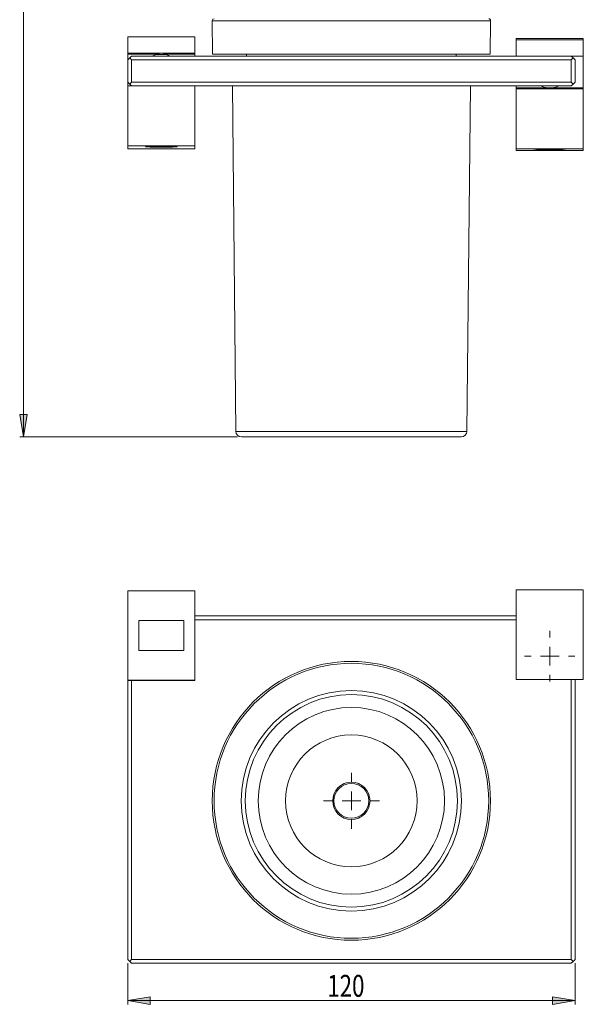
# Model space of a CAD drawing. Units: inches. Extents: x 22 to 180, y 23 to 241.
# Drawn here: x 24 to 86, y 23 to 131 of the extents above; entities that cross this region are included whole.
import ezdxf

# ---------------------------------------------------------------- set-up
doc = ezdxf.new("R2010")
doc.units = ezdxf.units.IN
doc.header["$MEASUREMENT"] = 0

# ---------------------------------------------------------------- blocks, each defined once
blk = doc.blocks.new('block 2')
at = {"color": 7, "lineweight": 9, "true_color": 0xffffff}
blk.add_open_spline([(75.68, 130.51), (75.68, 130.63), (75.59, 130.72), (75.48, 130.72), (75.48, 130.72), (75.48, 130.72), (75.48, 130.72)], degree=3, knots=[0, 0, 0, 0, 1, 1, 1, 2, 2, 2, 2], dxfattribs=at)
blk = doc.blocks.new('block 3')
at = {"color": 7, "lineweight": 9, "true_color": 0xffffff}
blk.add_open_spline([(45.39, 130.72), (45.28, 130.72), (45.19, 130.63), (45.19, 130.52), (45.19, 130.52), (45.19, 130.51), (45.19, 130.51)], degree=3, knots=[0, 0, 0, 0, 1, 1, 1, 2, 2, 2, 2], dxfattribs=at)
blk = doc.blocks.new('block 4')
at = {"color": 7, "lineweight": 9, "true_color": 0xffffff}
blk.add_lwpolyline([(45.19, 130.51), (45.22, 126.83)], dxfattribs=at)
blk = doc.blocks.new('block 5')
at = {"color": 7, "lineweight": 9, "true_color": 0xffffff}
blk.add_lwpolyline([(75.65, 126.83), (75.68, 130.51)], dxfattribs=at)
blk = doc.blocks.new('block 6')
at = {"color": 7, "lineweight": 9, "true_color": 0xffffff}
blk.add_lwpolyline([(48.94, 126.83), (48.94, 126.63)], dxfattribs=at)
blk = doc.blocks.new('block 7')
at = {"color": 7, "lineweight": 9, "true_color": 0xffffff}
blk.add_lwpolyline([(71.93, 126.63), (71.93, 126.83)], dxfattribs=at)
blk = doc.blocks.new('block 8')
at = {"color": 7, "lineweight": 9, "true_color": 0xffffff}
blk.add_lwpolyline([(47.4, 123.35), (47.77, 85.48)], dxfattribs=at)
blk = doc.blocks.new('block 9')
at = {"color": 7, "lineweight": 9, "true_color": 0xffffff}
blk.add_lwpolyline([(73.1, 85.48), (73.47, 123.35)], dxfattribs=at)
blk = doc.blocks.new('block 10')
at = {"color": 7, "lineweight": 9, "true_color": 0xffffff}
blk.add_open_spline([(72.49, 84.87), (72.82, 84.87), (73.1, 85.14), (73.1, 85.48)], degree=3, dxfattribs=at)
blk = doc.blocks.new('block 11')
at = {"color": 7, "lineweight": 9, "true_color": 0xffffff}
blk.add_open_spline([(47.77, 85.48), (47.77, 85.14), (48.05, 84.87), (48.38, 84.87)], degree=3, dxfattribs=at)
blk = doc.blocks.new('block 18')
at = {"color": 7, "lineweight": 9, "true_color": 0xffffff}
blk.add_lwpolyline([(75.65, 126.83), (45.22, 126.83)], dxfattribs=at)
blk = doc.blocks.new('block 19')
at = {"color": 7, "lineweight": 9, "true_color": 0xffffff}
blk.add_lwpolyline([(72.49, 84.87), (48.38, 84.87)], dxfattribs=at)
blk = doc.blocks.new('block 20')
at = {"color": 7, "lineweight": 9, "true_color": 0xffffff}
blk.add_lwpolyline([(36.34, 126.22), (36.34, 123.76)], dxfattribs=at)
blk = doc.blocks.new('block 21')
at = {"color": 7, "lineweight": 9, "true_color": 0xffffff}
blk.add_lwpolyline([(84.53, 126.22), (36.34, 126.22)], dxfattribs=at)
blk = doc.blocks.new('block 22')
at = {"color": 7, "lineweight": 9, "true_color": 0xffffff}
blk.add_lwpolyline([(84.53, 123.76), (84.53, 126.22)], dxfattribs=at)
blk = doc.blocks.new('block 23')
at = {"color": 7, "lineweight": 9, "true_color": 0xffffff}
blk.add_lwpolyline([(36.34, 123.76), (84.53, 123.76)], dxfattribs=at)
blk = doc.blocks.new('block 24')
at = {"color": 7, "lineweight": 9, "true_color": 0xffffff}
blk.add_lwpolyline([(84.73, 126.42), (84.94, 126.22)], dxfattribs=at)
blk = doc.blocks.new('block 25')
at = {"color": 7, "lineweight": 9, "true_color": 0xffffff}
blk.add_lwpolyline([(84.94, 126.22), (84.94, 123.76)], dxfattribs=at)
blk = doc.blocks.new('block 26')
at = {"color": 7, "lineweight": 9, "true_color": 0xffffff}
blk.add_lwpolyline([(84.94, 123.76), (84.73, 123.56)], dxfattribs=at)
blk = doc.blocks.new('block 27')
at = {"color": 7, "lineweight": 9, "true_color": 0xffffff}
blk.add_lwpolyline([(84.73, 123.56), (84.53, 123.76)], dxfattribs=at)
blk = doc.blocks.new('block 28')
at = {"color": 7, "lineweight": 9, "true_color": 0xffffff}
blk.add_lwpolyline([(84.53, 126.22), (84.73, 126.42)], dxfattribs=at)
blk = doc.blocks.new('block 29')
at = {"color": 7, "lineweight": 9, "true_color": 0xffffff}
blk.add_lwpolyline([(36.14, 126.42), (36.34, 126.22)], dxfattribs=at)
blk = doc.blocks.new('block 30')
at = {"color": 7, "lineweight": 9, "true_color": 0xffffff}
blk.add_lwpolyline([(36.34, 126.63), (36.14, 126.42)], dxfattribs=at)
blk = doc.blocks.new('block 31')
at = {"color": 7, "lineweight": 9, "true_color": 0xffffff}
blk.add_lwpolyline([(36.34, 126.63), (84.53, 126.63)], dxfattribs=at)
blk = doc.blocks.new('block 32')
at = {"color": 7, "lineweight": 9, "true_color": 0xffffff}
blk.add_lwpolyline([(84.53, 126.63), (84.73, 126.42)], dxfattribs=at)
blk = doc.blocks.new('block 33')
at = {"color": 7, "lineweight": 9, "true_color": 0xffffff}
blk.add_lwpolyline([(36.34, 123.76), (36.14, 123.56)], dxfattribs=at)
blk = doc.blocks.new('block 34')
at = {"color": 7, "lineweight": 9, "true_color": 0xffffff}
blk.add_lwpolyline([(36.14, 123.56), (35.93, 123.76)], dxfattribs=at)
blk = doc.blocks.new('block 35')
at = {"color": 7, "lineweight": 9, "true_color": 0xffffff}
blk.add_lwpolyline([(35.93, 123.76), (35.93, 126.22)], dxfattribs=at)
blk = doc.blocks.new('block 36')
at = {"color": 7, "lineweight": 9, "true_color": 0xffffff}
blk.add_lwpolyline([(35.93, 126.22), (36.14, 126.42)], dxfattribs=at)
blk = doc.blocks.new('block 37')
at = {"color": 7, "lineweight": 9, "true_color": 0xffffff}
blk.add_lwpolyline([(84.53, 123.35), (36.34, 123.35)], dxfattribs=at)
blk = doc.blocks.new('block 38')
at = {"color": 7, "lineweight": 9, "true_color": 0xffffff}
blk.add_lwpolyline([(36.14, 123.56), (36.34, 123.35)], dxfattribs=at)
blk = doc.blocks.new('block 39')
at = {"color": 7, "lineweight": 9, "true_color": 0xffffff}
blk.add_lwpolyline([(84.73, 123.56), (84.53, 123.35)], dxfattribs=at)
blk = doc.blocks.new('block 40')
at = {"color": 7, "lineweight": 9, "true_color": 0xffffff}
blk.add_lwpolyline([(85.85, 116.46), (78.5, 116.46)], dxfattribs=at)
blk = doc.blocks.new('block 41')
at = {"color": 7, "lineweight": 9, "true_color": 0xffffff}
blk.add_lwpolyline([(85.85, 116.46), (85.85, 116.29)], dxfattribs=at)
blk = doc.blocks.new('block 42')
at = {"color": 7, "lineweight": 9, "true_color": 0xffffff}
blk.add_lwpolyline([(85.85, 116.29), (78.5, 116.29)], dxfattribs=at)
blk = doc.blocks.new('block 43')
at = {"color": 7, "lineweight": 9, "true_color": 0xffffff}
blk.add_lwpolyline([(78.5, 116.46), (78.5, 116.29)], dxfattribs=at)
blk = doc.blocks.new('block 44')
at = {"color": 7, "lineweight": 9, "true_color": 0xffffff}
blk.add_open_spline([(83.91, 116.42), (83.91, 116.44), (83.13, 116.45), (82.17, 116.45), (81.21, 116.45), (80.44, 116.44), (80.44, 116.42), (80.44, 116.4), (81.21, 116.39), (82.17, 116.39), (83.13, 116.39), (83.91, 116.4), (83.91, 116.42), (83.91, 116.42), (83.91, 116.42), (83.91, 116.42)], degree=3, knots=[0, 0, 0, 0, 1, 1, 1, 2, 2, 2, 3, 3, 3, 4, 4, 4, 5, 5, 5, 5], dxfattribs=at)
blk = doc.blocks.new('block 45')
at = {"color": 7, "lineweight": 9, "true_color": 0xffffff}
blk.add_lwpolyline([(85.85, 128.4), (78.5, 128.4)], dxfattribs=at)
blk = doc.blocks.new('block 46')
at = {"color": 7, "lineweight": 9, "true_color": 0xffffff}
blk.add_lwpolyline([(85.85, 128.4), (85.85, 126.63)], dxfattribs=at)
blk = doc.blocks.new('block 47')
at = {"color": 7, "lineweight": 9, "true_color": 0xffffff}
blk.add_lwpolyline([(85.85, 126.63), (84.53, 126.63)], dxfattribs=at)
blk = doc.blocks.new('block 48')
at = {"color": 7, "lineweight": 9, "true_color": 0xffffff}
blk.add_lwpolyline([(78.5, 128.4), (78.5, 126.63)], dxfattribs=at)
blk = doc.blocks.new('block 49')
at = {"color": 7, "lineweight": 9, "true_color": 0xffffff}
blk.add_lwpolyline([(85.85, 123.03), (85.85, 116.46)], dxfattribs=at)
blk = doc.blocks.new('block 50')
at = {"color": 7, "lineweight": 9, "true_color": 0xffffff}
blk.add_lwpolyline([(85.85, 123.15), (85.85, 123.03)], dxfattribs=at)
blk = doc.blocks.new('block 51')
at = {"color": 7, "lineweight": 9, "true_color": 0xffffff}
blk.add_lwpolyline([(85.85, 126.63), (85.85, 123.15)], dxfattribs=at)
blk = doc.blocks.new('block 52')
at = {"color": 7, "lineweight": 9, "true_color": 0xffffff}
blk.add_lwpolyline([(85.85, 128.57), (85.85, 128.4)], dxfattribs=at)
blk = doc.blocks.new('block 53')
at = {"color": 7, "lineweight": 9, "true_color": 0xffffff}
blk.add_lwpolyline([(85.85, 123.03), (78.5, 123.03)], dxfattribs=at)
blk = doc.blocks.new('block 54')
at = {"color": 7, "lineweight": 9, "true_color": 0xffffff}
blk.add_lwpolyline([(78.5, 123.03), (78.5, 116.46)], dxfattribs=at)
blk = doc.blocks.new('block 55')
at = {"color": 7, "lineweight": 9, "true_color": 0xffffff}
blk.add_lwpolyline([(85.85, 128.57), (78.5, 128.57)], dxfattribs=at)
blk = doc.blocks.new('block 56')
at = {"color": 7, "lineweight": 9, "true_color": 0xffffff}
blk.add_lwpolyline([(78.5, 128.57), (78.5, 128.4)], dxfattribs=at)
blk = doc.blocks.new('block 57')
at = {"color": 7, "lineweight": 9, "true_color": 0xffffff}
blk.add_lwpolyline([(81.97, 123.15), (78.5, 123.15)], dxfattribs=at)
blk = doc.blocks.new('block 58')
at = {"color": 7, "lineweight": 9, "true_color": 0xffffff}
blk.add_lwpolyline([(81.97, 123.15), (82.38, 123.15)], dxfattribs=at)
blk = doc.blocks.new('block 59')
at = {"color": 7, "lineweight": 9, "true_color": 0xffffff}
blk.add_lwpolyline([(85.85, 123.15), (82.38, 123.15)], dxfattribs=at)
blk = doc.blocks.new('block 60')
at = {"color": 7, "lineweight": 9, "true_color": 0xffffff}
blk.add_lwpolyline([(78.5, 123.15), (78.5, 123.03)], dxfattribs=at)
blk = doc.blocks.new('block 61')
at = {"color": 7, "lineweight": 9, "true_color": 0xffffff}
blk.add_open_spline([(83.6, 123.07), (83.6, 123.09), (82.96, 123.1), (82.17, 123.1), (81.38, 123.1), (80.74, 123.09), (80.74, 123.07), (80.74, 123.06), (81.38, 123.05), (82.17, 123.05), (82.96, 123.05), (83.6, 123.06), (83.6, 123.07), (83.6, 123.07), (83.6, 123.07), (83.6, 123.07)], degree=3, knots=[0, 0, 0, 0, 1, 1, 1, 2, 2, 2, 3, 3, 3, 4, 4, 4, 5, 5, 5, 5], dxfattribs=at)
blk = doc.blocks.new('block 62')
at = {"color": 7, "lineweight": 9, "true_color": 0xffffff}
blk.add_lwpolyline([(78.5, 123.35), (78.5, 123.15)], dxfattribs=at)
blk = doc.blocks.new('block 63')
at = {"color": 7, "lineweight": 9, "true_color": 0xffffff}
blk.add_lwpolyline([(82.38, 123.15), (82.83, 123.21), (83.19, 123.35)], dxfattribs=at)
blk = doc.blocks.new('block 64')
at = {"color": 7, "lineweight": 9, "true_color": 0xffffff}
blk.add_lwpolyline([(81.15, 123.35), (81.52, 123.21), (81.97, 123.15)], dxfattribs=at)
blk = doc.blocks.new('block 65')
at = {"color": 7, "lineweight": 9, "true_color": 0xffffff}
blk.add_lwpolyline([(43.28, 116.79), (43.28, 116.45)], dxfattribs=at)
blk = doc.blocks.new('block 66')
at = {"color": 7, "lineweight": 9, "true_color": 0xffffff}
blk.add_lwpolyline([(43.28, 123.35), (43.28, 116.79)], dxfattribs=at)
blk = doc.blocks.new('block 67')
at = {"color": 7, "lineweight": 9, "true_color": 0xffffff}
blk.add_lwpolyline([(43.28, 126.83), (43.28, 126.63)], dxfattribs=at)
blk = doc.blocks.new('block 68')
at = {"color": 7, "lineweight": 9, "true_color": 0xffffff}
blk.add_lwpolyline([(43.28, 126.95), (43.28, 126.83)], dxfattribs=at)
blk = doc.blocks.new('block 69')
at = {"color": 7, "lineweight": 9, "true_color": 0xffffff}
blk.add_lwpolyline([(43.28, 128.73), (43.28, 126.95)], dxfattribs=at)
blk = doc.blocks.new('block 70')
at = {"color": 7, "lineweight": 9, "true_color": 0xffffff}
blk.add_lwpolyline([(36.34, 123.35), (35.93, 123.35)], dxfattribs=at)
blk = doc.blocks.new('block 71')
at = {"color": 7, "lineweight": 9, "true_color": 0xffffff}
blk.add_lwpolyline([(43.28, 116.79), (35.93, 116.79)], dxfattribs=at)
blk = doc.blocks.new('block 72')
at = {"color": 7, "lineweight": 9, "true_color": 0xffffff}
blk.add_lwpolyline([(35.93, 123.35), (35.93, 116.79)], dxfattribs=at)
blk = doc.blocks.new('block 73')
at = {"color": 7, "lineweight": 9, "true_color": 0xffffff}
blk.add_lwpolyline([(43.28, 116.45), (35.93, 116.45)], dxfattribs=at)
blk = doc.blocks.new('block 74')
at = {"color": 7, "lineweight": 9, "true_color": 0xffffff}
blk.add_lwpolyline([(35.93, 116.79), (35.93, 116.45)], dxfattribs=at)
blk = doc.blocks.new('block 75')
at = {"color": 7, "lineweight": 9, "true_color": 0xffffff}
blk.add_open_spline([(41.34, 116.7), (41.34, 116.73), (40.57, 116.76), (39.61, 116.76), (38.65, 116.76), (37.87, 116.73), (37.87, 116.7), (37.87, 116.67), (38.65, 116.64), (39.61, 116.64), (40.57, 116.64), (41.34, 116.67), (41.34, 116.7), (41.34, 116.7), (41.34, 116.7), (41.34, 116.7)], degree=3, knots=[0, 0, 0, 0, 1, 1, 1, 2, 2, 2, 3, 3, 3, 4, 4, 4, 5, 5, 5, 5], dxfattribs=at)
blk = doc.blocks.new('block 76')
at = {"color": 7, "lineweight": 9, "true_color": 0xffffff}
blk.add_lwpolyline([(35.93, 128.73), (35.93, 126.95)], dxfattribs=at)
blk = doc.blocks.new('block 77')
at = {"color": 7, "lineweight": 9, "true_color": 0xffffff}
blk.add_lwpolyline([(35.93, 126.95), (35.93, 126.83)], dxfattribs=at)
blk = doc.blocks.new('block 78')
at = {"color": 7, "lineweight": 9, "true_color": 0xffffff}
blk.add_lwpolyline([(35.93, 126.83), (35.93, 126.22)], dxfattribs=at)
blk = doc.blocks.new('block 79')
at = {"color": 7, "lineweight": 9, "true_color": 0xffffff}
blk.add_lwpolyline([(35.93, 123.76), (35.93, 123.35)], dxfattribs=at)
blk = doc.blocks.new('block 80')
at = {"color": 7, "lineweight": 9, "true_color": 0xffffff}
blk.add_lwpolyline([(43.28, 126.95), (35.93, 126.95)], dxfattribs=at)
blk = doc.blocks.new('block 81')
at = {"color": 7, "lineweight": 9, "true_color": 0xffffff}
blk.add_lwpolyline([(43.28, 126.83), (39.81, 126.83)], dxfattribs=at)
blk = doc.blocks.new('block 82')
at = {"color": 7, "lineweight": 9, "true_color": 0xffffff}
blk.add_lwpolyline([(39.81, 126.81), (39.81, 126.83)], dxfattribs=at)
blk = doc.blocks.new('block 83')
at = {"color": 7, "lineweight": 9, "true_color": 0xffffff}
blk.add_lwpolyline([(39.81, 126.81), (39.4, 126.81)], dxfattribs=at)
blk = doc.blocks.new('block 84')
at = {"color": 7, "lineweight": 9, "true_color": 0xffffff}
blk.add_lwpolyline([(39.4, 126.81), (39.4, 126.83)], dxfattribs=at)
blk = doc.blocks.new('block 85')
at = {"color": 7, "lineweight": 9, "true_color": 0xffffff}
blk.add_lwpolyline([(39.4, 126.83), (35.93, 126.83)], dxfattribs=at)
blk = doc.blocks.new('block 86')
at = {"color": 7, "lineweight": 9, "true_color": 0xffffff}
blk.add_lwpolyline([(43.28, 128.73), (35.93, 128.73)], dxfattribs=at)
blk = doc.blocks.new('block 87')
at = {"color": 7, "lineweight": 9, "true_color": 0xffffff}
blk.add_lwpolyline([(39.4, 126.83), (38.95, 126.77), (38.59, 126.63)], dxfattribs=at)
blk = doc.blocks.new('block 88')
at = {"color": 7, "lineweight": 9, "true_color": 0xffffff}
blk.add_lwpolyline([(40.63, 126.63), (40.26, 126.77), (39.81, 126.83)], dxfattribs=at)
blk = doc.blocks.new('block 89')
at = {"color": 7, "lineweight": 9, "true_color": 0xffffff}
blk.add_lwpolyline([(39.4, 126.81), (38.95, 126.75), (38.63, 126.63)], dxfattribs=at)
blk = doc.blocks.new('block 90')
at = {"color": 7, "lineweight": 9, "true_color": 0xffffff}
blk.add_lwpolyline([(40.59, 126.63), (40.26, 126.75), (39.81, 126.81)], dxfattribs=at)
blk = doc.blocks.new('block 91')
at = {"color": 7, "lineweight": 9, "true_color": 0xffffff}
blk.add_lwpolyline([(75.68, 130.51), (45.19, 130.51)], dxfattribs=at)
blk = doc.blocks.new('block 92')
at = {"color": 7, "lineweight": 9, "true_color": 0xffffff}
blk.add_lwpolyline([(73.1, 85.48), (47.77, 85.48)], dxfattribs=at)
blk = doc.blocks.new('block 106')
at = {"true_color": 0xffffff}
h = blk.add_hatch(color=7, dxfattribs=at)
h.dxf.hatch_style = 2
h.paths.add_polyline_path([(24.9, 87.33), (24.5, 84.87), (24.09, 87.33)])
at = {"lineweight": 0}
blk.add_lwpolyline([(24.9, 87.33), (24.5, 84.87), (24.09, 87.33), (24.9, 87.33)], dxfattribs=at)
blk = doc.blocks.new('block 107')
at = {"color": 7, "lineweight": 9, "true_color": 0xffffff}
for points in [[(24.5, 84.87), (24.09, 87.33)], [(24.9, 87.33), (24.09, 87.33)], [(24.9, 87.33), (24.5, 84.87)]]:
    blk.add_lwpolyline(points, dxfattribs=at)
blk = doc.blocks.new('block 105')
for name in ['block 106', 'block 107']:
    blk.add_blockref(name, (0, 0))
blk = doc.blocks.new('block 104')
blk.add_blockref('block 105', (0, 0))
blk = doc.blocks.new('block 108')
at = {"color": 7, "lineweight": 9, "true_color": 0xffffff}
blk.add_lwpolyline([(24.5, 84.87), (24.5, 87.33)], dxfattribs=at)
blk = doc.blocks.new('block 103')
for name in ['block 104', 'block 108']:
    blk.add_blockref(name, (0, 0))
blk = doc.blocks.new('block 110')
at = {"color": 7, "lineweight": 9, "true_color": 0xffffff}
blk.add_lwpolyline([(47.97, 84.87), (24.09, 84.87)], dxfattribs=at)
blk = doc.blocks.new('block 111')
at = {"color": 7, "lineweight": 9, "true_color": 0xffffff}
blk.add_lwpolyline([(24.5, 240.43), (24.5, 84.87)], dxfattribs=at)
blk = doc.blocks.new('block 96')
for name in ['block 111', 'block 103', 'block 110']:
    blk.add_blockref(name, (0, 0))
blk = doc.blocks.new('block 182')
at = {"color": 7, "lineweight": 9, "true_color": 0xffffff}
blk.add_open_spline([(75.68, 44.97), (75.68, 53.41), (68.85, 60.26), (60.43, 60.26), (52.01, 60.26), (45.19, 53.41), (45.19, 44.97), (45.19, 36.53), (52.01, 29.69), (60.43, 29.69), (68.85, 29.69), (75.68, 36.53), (75.68, 44.97), (75.68, 44.97), (75.68, 44.97), (75.68, 44.97), (75.68, 44.97), (75.68, 44.97), (75.68, 44.97)], degree=3, knots=[0, 0, 0, 0, 1, 1, 1, 2, 2, 2, 3, 3, 3, 4, 4, 4, 5, 5, 5, 6, 6, 6, 6], dxfattribs=at)
blk = doc.blocks.new('block 183')
at = {"color": 7, "lineweight": 9, "true_color": 0xffffff}
blk.add_open_spline([(75.48, 44.97), (75.48, 53.3), (68.74, 60.05), (60.43, 60.05), (52.13, 60.05), (45.39, 53.3), (45.39, 44.97), (45.39, 36.65), (52.13, 29.9), (60.43, 29.9), (68.74, 29.9), (75.48, 36.65), (75.48, 44.97), (75.48, 44.97), (75.48, 44.97), (75.48, 44.97), (75.48, 44.97), (75.48, 44.97), (75.48, 44.97)], degree=3, knots=[0, 0, 0, 0, 1, 1, 1, 2, 2, 2, 3, 3, 3, 4, 4, 4, 5, 5, 5, 6, 6, 6, 6], dxfattribs=at)
blk = doc.blocks.new('block 184')
at = {"color": 7, "lineweight": 9, "true_color": 0xffffff}
blk.add_open_spline([(75.68, 44.97), (75.68, 53.41), (68.85, 60.26), (60.43, 60.26), (52.01, 60.26), (45.19, 53.41), (45.19, 44.97), (45.19, 36.53), (52.01, 29.69), (60.43, 29.69), (68.85, 29.69), (75.68, 36.53), (75.68, 44.97), (75.68, 44.97), (75.68, 44.97), (75.68, 44.97), (75.68, 44.97), (75.68, 44.97), (75.68, 44.97)], degree=3, knots=[0, 0, 0, 0, 1, 1, 1, 2, 2, 2, 3, 3, 3, 4, 4, 4, 5, 5, 5, 6, 6, 6, 6], dxfattribs=at)
blk = doc.blocks.new('block 185')
at = {"color": 7, "lineweight": 9, "true_color": 0xffffff}
blk.add_open_spline([(72.5, 44.97), (72.5, 51.65), (67.1, 57.07), (60.43, 57.07), (53.77, 57.07), (48.37, 51.65), (48.37, 44.97), (48.37, 38.3), (53.77, 32.88), (60.43, 32.88), (67.1, 32.88), (72.5, 38.3), (72.5, 44.97), (72.5, 44.97), (72.5, 44.97), (72.5, 44.97), (72.5, 44.97), (72.5, 44.97), (72.5, 44.97)], degree=3, knots=[0, 0, 0, 0, 1, 1, 1, 2, 2, 2, 3, 3, 3, 4, 4, 4, 5, 5, 5, 6, 6, 6, 6], dxfattribs=at)
blk = doc.blocks.new('block 186')
at = {"color": 7, "lineweight": 9, "true_color": 0xffffff}
blk.add_open_spline([(72.06, 44.97), (72.06, 51.41), (66.85, 56.63), (60.43, 56.63), (54.01, 56.63), (48.81, 51.41), (48.81, 44.97), (48.81, 38.54), (54.01, 33.32), (60.43, 33.32), (66.85, 33.32), (72.06, 38.54), (72.06, 44.97), (72.06, 44.97), (72.06, 44.97), (72.06, 44.97), (72.06, 44.97), (72.06, 44.97), (72.06, 44.97)], degree=3, knots=[0, 0, 0, 0, 1, 1, 1, 2, 2, 2, 3, 3, 3, 4, 4, 4, 5, 5, 5, 6, 6, 6, 6], dxfattribs=at)
blk = doc.blocks.new('block 187')
at = {"color": 7, "lineweight": 9, "true_color": 0xffffff}
blk.add_open_spline([(70.64, 44.97), (70.64, 50.63), (66.07, 55.21), (60.43, 55.21), (54.8, 55.21), (50.23, 50.63), (50.23, 44.97), (50.23, 39.32), (54.8, 34.74), (60.43, 34.74), (66.07, 34.74), (70.64, 39.32), (70.64, 44.97), (70.64, 44.97), (70.64, 44.97), (70.64, 44.97), (70.64, 44.97), (70.64, 44.97), (70.64, 44.97)], degree=3, knots=[0, 0, 0, 0, 1, 1, 1, 2, 2, 2, 3, 3, 3, 4, 4, 4, 5, 5, 5, 6, 6, 6, 6], dxfattribs=at)
blk = doc.blocks.new('block 188')
at = {"color": 7, "lineweight": 9, "true_color": 0xffffff}
blk.add_open_spline([(67.64, 44.97), (67.64, 48.96), (64.41, 52.2), (60.43, 52.2), (56.45, 52.2), (53.23, 48.96), (53.23, 44.97), (53.23, 40.98), (56.45, 37.75), (60.43, 37.75), (64.41, 37.75), (67.64, 40.98), (67.64, 44.97), (67.64, 44.97), (67.64, 44.97), (67.64, 44.97), (67.64, 44.97), (67.64, 44.97), (67.64, 44.97)], degree=3, knots=[0, 0, 0, 0, 1, 1, 1, 2, 2, 2, 3, 3, 3, 4, 4, 4, 5, 5, 5, 6, 6, 6, 6], dxfattribs=at)
blk = doc.blocks.new('block 189')
at = {"color": 7, "lineweight": 9, "true_color": 0xffffff}
blk.add_lwpolyline([(78.5, 64.83), (43.28, 64.83)], dxfattribs=at)
blk = doc.blocks.new('block 190')
at = {"color": 7, "lineweight": 9, "true_color": 0xffffff}
blk.add_lwpolyline([(43.28, 65.24), (78.5, 65.24)], dxfattribs=at)
blk = doc.blocks.new('block 191')
at = {"color": 7, "lineweight": 9, "true_color": 0xffffff}
blk.add_lwpolyline([(36.34, 58.15), (36.34, 27.58)], dxfattribs=at)
blk = doc.blocks.new('block 192')
at = {"color": 7, "lineweight": 9, "true_color": 0xffffff}
blk.add_lwpolyline([(36.34, 27.58), (36.14, 27.37)], dxfattribs=at)
blk = doc.blocks.new('block 193')
at = {"color": 7, "lineweight": 9, "true_color": 0xffffff}
blk.add_lwpolyline([(35.93, 27.58), (36.14, 27.37)], dxfattribs=at)
blk = doc.blocks.new('block 194')
at = {"color": 7, "lineweight": 9, "true_color": 0xffffff}
blk.add_lwpolyline([(35.93, 27.58), (35.93, 58.15)], dxfattribs=at)
blk = doc.blocks.new('block 195')
at = {"color": 7, "lineweight": 9, "true_color": 0xffffff}
blk.add_lwpolyline([(36.34, 27.58), (84.53, 27.58)], dxfattribs=at)
blk = doc.blocks.new('block 196')
at = {"color": 7, "lineweight": 9, "true_color": 0xffffff}
blk.add_lwpolyline([(84.53, 27.58), (84.53, 58.28)], dxfattribs=at)
blk = doc.blocks.new('block 197')
at = {"color": 7, "lineweight": 9, "true_color": 0xffffff}
blk.add_lwpolyline([(84.94, 58.28), (84.94, 27.58)], dxfattribs=at)
blk = doc.blocks.new('block 198')
at = {"color": 7, "lineweight": 9, "true_color": 0xffffff}
blk.add_lwpolyline([(84.73, 27.37), (84.94, 27.58)], dxfattribs=at)
blk = doc.blocks.new('block 199')
at = {"color": 7, "lineweight": 9, "true_color": 0xffffff}
blk.add_lwpolyline([(84.53, 27.58), (84.73, 27.37)], dxfattribs=at)
blk = doc.blocks.new('block 200')
at = {"color": 7, "lineweight": 9, "true_color": 0xffffff}
blk.add_lwpolyline([(36.14, 27.37), (36.34, 27.17)], dxfattribs=at)
blk = doc.blocks.new('block 201')
at = {"color": 7, "lineweight": 9, "true_color": 0xffffff}
blk.add_lwpolyline([(84.53, 27.17), (84.73, 27.37)], dxfattribs=at)
blk = doc.blocks.new('block 202')
at = {"color": 7, "lineweight": 9, "true_color": 0xffffff}
blk.add_lwpolyline([(84.53, 27.17), (36.34, 27.17)], dxfattribs=at)
blk = doc.blocks.new('block 203')
at = {"color": 7, "lineweight": 9, "true_color": 0xffffff}
blk.add_lwpolyline([(85.85, 68.1), (78.5, 68.1)], dxfattribs=at)
blk = doc.blocks.new('block 204')
at = {"color": 7, "lineweight": 9, "true_color": 0xffffff}
blk.add_lwpolyline([(85.85, 68.1), (85.85, 58.28)], dxfattribs=at)
blk = doc.blocks.new('block 205')
at = {"color": 7, "lineweight": 9, "true_color": 0xffffff}
blk.add_lwpolyline([(85.85, 58.28), (78.5, 58.28)], dxfattribs=at)
blk = doc.blocks.new('block 206')
at = {"color": 7, "lineweight": 9, "true_color": 0xffffff}
blk.add_lwpolyline([(78.5, 68.1), (78.5, 58.28)], dxfattribs=at)
blk = doc.blocks.new('block 207')
at = {"color": 7, "lineweight": 9, "true_color": 0xffffff}
blk.add_lwpolyline([(43.28, 58.19), (43.28, 58.15)], dxfattribs=at)
blk = doc.blocks.new('block 208')
at = {"color": 7, "lineweight": 9, "true_color": 0xffffff}
blk.add_lwpolyline([(43.28, 68.01), (43.28, 58.19)], dxfattribs=at)
blk = doc.blocks.new('block 209')
at = {"color": 7, "lineweight": 9, "true_color": 0xffffff}
blk.add_lwpolyline([(35.93, 68.01), (35.93, 58.19)], dxfattribs=at)
blk = doc.blocks.new('block 210')
at = {"color": 7, "lineweight": 9, "true_color": 0xffffff}
blk.add_lwpolyline([(35.93, 58.19), (35.93, 58.15)], dxfattribs=at)
blk = doc.blocks.new('block 211')
at = {"color": 7, "lineweight": 9, "true_color": 0xffffff}
blk.add_lwpolyline([(43.28, 68.01), (35.93, 68.01)], dxfattribs=at)
blk = doc.blocks.new('block 212')
at = {"color": 7, "lineweight": 9, "true_color": 0xffffff}
blk.add_lwpolyline([(43.28, 58.19), (35.93, 58.19)], dxfattribs=at)
blk = doc.blocks.new('block 213')
at = {"color": 7, "lineweight": 9, "true_color": 0xffffff}
blk.add_lwpolyline([(37.16, 61.46), (42.06, 61.46)], dxfattribs=at)
blk = doc.blocks.new('block 214')
at = {"color": 7, "lineweight": 9, "true_color": 0xffffff}
blk.add_lwpolyline([(37.16, 64.74), (37.16, 61.46)], dxfattribs=at)
blk = doc.blocks.new('block 215')
at = {"color": 7, "lineweight": 9, "true_color": 0xffffff}
blk.add_lwpolyline([(42.06, 64.74), (37.16, 64.74)], dxfattribs=at)
blk = doc.blocks.new('block 216')
at = {"color": 7, "lineweight": 9, "true_color": 0xffffff}
blk.add_lwpolyline([(42.06, 61.46), (42.06, 64.74)], dxfattribs=at)
blk = doc.blocks.new('block 217')
at = {"color": 7, "lineweight": 9, "true_color": 0xffffff}
blk.add_lwpolyline([(43.28, 58.15), (35.93, 58.15)], dxfattribs=at)
blk = doc.blocks.new('block 218')
at = {"color": 7, "lineweight": 9, "true_color": 0xffffff}
blk.add_open_spline([(62.35, 44.97), (62.35, 46.03), (61.49, 46.89), (60.43, 46.89), (59.38, 46.89), (58.52, 46.03), (58.52, 44.97), (58.52, 43.92), (59.38, 43.06), (60.43, 43.06), (61.49, 43.06), (62.35, 43.92), (62.35, 44.97), (62.35, 44.97), (62.35, 44.97), (62.35, 44.97), (62.35, 44.97), (62.35, 44.97), (62.35, 44.97)], degree=3, knots=[0, 0, 0, 0, 1, 1, 1, 2, 2, 2, 3, 3, 3, 4, 4, 4, 5, 5, 5, 6, 6, 6, 6], dxfattribs=at)
blk = doc.blocks.new('block 219')
at = {"color": 7, "lineweight": 9, "true_color": 0xffffff}
blk.add_open_spline([(62.48, 44.97), (62.48, 46.11), (61.56, 47.02), (60.43, 47.02), (59.31, 47.02), (58.39, 46.11), (58.39, 44.97), (58.39, 43.84), (59.31, 42.93), (60.43, 42.93), (61.56, 42.93), (62.48, 43.84), (62.48, 44.97), (62.48, 44.97), (62.48, 44.97), (62.48, 44.97), (62.48, 44.97), (62.48, 44.97), (62.48, 44.97)], degree=3, knots=[0, 0, 0, 0, 1, 1, 1, 2, 2, 2, 3, 3, 3, 4, 4, 4, 5, 5, 5, 6, 6, 6, 6], dxfattribs=at)
blk = doc.blocks.new('block 222')
at = {"color": 7, "lineweight": 9, "true_color": 0xffffff}
blk.add_lwpolyline([(35.93, 23.07), (38.38, 23.07)], dxfattribs=at)
blk = doc.blocks.new('block 221')
blk.add_blockref('block 222', (0, 0))
blk = doc.blocks.new('block 226')
at = {"true_color": 0xffffff}
h = blk.add_hatch(color=7, dxfattribs=at)
h.dxf.hatch_style = 2
h.paths.add_polyline_path([(38.38, 23.48), (38.38, 22.66), (35.93, 23.07)])
h = blk.add_hatch(color=7, dxfattribs=at)
h.dxf.hatch_style = 2
h.paths.add_polyline_path([(84.94, 23.07), (82.49, 22.66), (82.49, 23.48)])
at = {"lineweight": 0}
for points in [[(38.38, 23.48), (38.38, 22.66), (35.93, 23.07), (38.38, 23.48)], [(84.94, 23.07), (82.49, 22.66), (82.49, 23.48), (84.94, 23.07)]]:
    blk.add_lwpolyline(points, dxfattribs=at)
blk = doc.blocks.new('block 227')
at = {"color": 7, "lineweight": 9, "true_color": 0xffffff}
for points in [[(35.93, 23.07), (38.38, 23.48)], [(38.38, 22.66), (35.93, 23.07)], [(38.38, 22.66), (38.38, 23.48)], [(82.49, 23.48), (84.94, 23.07)], [(82.49, 23.48), (82.49, 22.66)], [(84.94, 23.07), (82.49, 22.66)]]:
    blk.add_lwpolyline(points, dxfattribs=at)
blk = doc.blocks.new('block 225')
for name in ['block 226', 'block 227']:
    blk.add_blockref(name, (0, 0))
blk = doc.blocks.new('block 224')
blk.add_blockref('block 225', (0, 0))
blk = doc.blocks.new('block 228')
at = {"color": 7, "lineweight": 9, "true_color": 0xffffff}
blk.add_lwpolyline([(84.94, 23.07), (82.49, 23.07)], dxfattribs=at)
blk = doc.blocks.new('block 223')
for name in ['block 224', 'block 228']:
    blk.add_blockref(name, (0, 0))
blk = doc.blocks.new('block 229')
at = {"color": 7, "lineweight": 9, "true_color": 0xffffff}
blk.add_lwpolyline([(35.93, 27.17), (35.93, 22.66)], dxfattribs=at)
blk = doc.blocks.new('block 230')
at = {"color": 7, "lineweight": 9, "true_color": 0xffffff}
blk.add_lwpolyline([(84.94, 27.17), (84.94, 22.66)], dxfattribs=at)
blk = doc.blocks.new('block 231')
at = {"color": 7, "lineweight": 9, "true_color": 0xffffff}
blk.add_lwpolyline([(35.93, 23.07), (84.94, 23.07)], dxfattribs=at)
blk = doc.blocks.new('block 232')
at = {"color": 7, "true_color": 0xffffff, "insert": (57.79, 23.49), "char_height": 2.3989, "attachment_point": 7}
blk.add_mtext('\\fArial|b1|i0|c0|p34;\\W0.748198;120', dxfattribs=at)
blk = doc.blocks.new('block 220')
for name in ['block 229', 'block 230', 'block 232', 'block 223', 'block 221', 'block 231']:
    blk.add_blockref(name, (0, 0))
blk = doc.blocks.new('block 234')
at = {"color": 7, "lineweight": 9, "true_color": 0xffffff}
blk.add_lwpolyline([(60.43, 44.97), (60.43, 46)], dxfattribs=at)
blk = doc.blocks.new('block 235')
at = {"color": 7, "lineweight": 9, "true_color": 0xffffff}
blk.add_lwpolyline([(60.43, 44.97), (59.41, 44.97)], dxfattribs=at)
blk = doc.blocks.new('block 236')
at = {"color": 7, "lineweight": 9, "true_color": 0xffffff}
blk.add_lwpolyline([(60.43, 44.97), (60.43, 43.95)], dxfattribs=at)
blk = doc.blocks.new('block 237')
at = {"color": 7, "lineweight": 9, "true_color": 0xffffff}
blk.add_lwpolyline([(60.43, 44.97), (61.46, 44.97)], dxfattribs=at)
blk = doc.blocks.new('block 238')
at = {"color": 7, "lineweight": 9, "true_color": 0xffffff}
blk.add_lwpolyline([(60.43, 47.02), (60.43, 48.04)], dxfattribs=at)
blk = doc.blocks.new('block 239')
at = {"color": 7, "lineweight": 9, "true_color": 0xffffff}
blk.add_lwpolyline([(58.39, 44.97), (57.37, 44.97)], dxfattribs=at)
blk = doc.blocks.new('block 240')
at = {"color": 7, "lineweight": 9, "true_color": 0xffffff}
blk.add_lwpolyline([(60.43, 42.93), (60.43, 41.9)], dxfattribs=at)
blk = doc.blocks.new('block 241')
at = {"color": 7, "lineweight": 9, "true_color": 0xffffff}
blk.add_lwpolyline([(62.48, 44.97), (63.5, 44.97)], dxfattribs=at)
blk = doc.blocks.new('block 233')
for name in ['block 238', 'block 234', 'block 239', 'block 235', 'block 236', 'block 237', 'block 241', 'block 240']:
    blk.add_blockref(name, (0, 0))
blk = doc.blocks.new('block 243')
at = {"color": 7, "lineweight": 9, "true_color": 0xffffff}
blk.add_lwpolyline([(82.17, 60.84), (82.17, 61.86)], dxfattribs=at)
blk = doc.blocks.new('block 244')
at = {"color": 7, "lineweight": 9, "true_color": 0xffffff}
blk.add_lwpolyline([(82.17, 60.84), (81.15, 60.84)], dxfattribs=at)
blk = doc.blocks.new('block 245')
at = {"color": 7, "lineweight": 9, "true_color": 0xffffff}
blk.add_lwpolyline([(82.17, 60.84), (82.17, 59.81)], dxfattribs=at)
blk = doc.blocks.new('block 246')
at = {"color": 7, "lineweight": 9, "true_color": 0xffffff}
blk.add_lwpolyline([(82.17, 60.84), (83.19, 60.84)], dxfattribs=at)
blk = doc.blocks.new('block 247')
at = {"color": 7, "lineweight": 9, "true_color": 0xffffff}
blk.add_lwpolyline([(82.17, 62.88), (82.17, 63.6)], dxfattribs=at)
blk = doc.blocks.new('block 248')
at = {"color": 7, "lineweight": 9, "true_color": 0xffffff}
blk.add_lwpolyline([(80.13, 60.84), (79.42, 60.84)], dxfattribs=at)
blk = doc.blocks.new('block 249')
at = {"color": 7, "lineweight": 9, "true_color": 0xffffff}
blk.add_lwpolyline([(82.17, 58.79), (82.17, 58.07)], dxfattribs=at)
blk = doc.blocks.new('block 250')
at = {"color": 7, "lineweight": 9, "true_color": 0xffffff}
blk.add_lwpolyline([(84.21, 60.84), (84.93, 60.84)], dxfattribs=at)
blk = doc.blocks.new('block 242')
for name in ['block 247', 'block 243', 'block 248', 'block 244', 'block 245', 'block 246', 'block 250', 'block 249']:
    blk.add_blockref(name, (0, 0))

msp = doc.modelspace()

# ---------------------------------------------------------------- block references
for name in ['block 96', 'block 3', 'block 2', 'block 4', 'block 91', 'block 5', 'block 76', 'block 86', 'block 69', 'block 55', 'block 56', 'block 52', 'block 45', 'block 48', 'block 46', 'block 77', 'block 80', 'block 78', 'block 85', 'block 36', 'block 30', 'block 29', 'block 31', 'block 87', 'block 89', 'block 84', 'block 83', 'block 81', 'block 82', 'block 88', 'block 90', 'block 68', 'block 67', 'block 18', 'block 6', 'block 7', 'block 32', 'block 47', 'block 28', 'block 24', 'block 51', 'block 35', 'block 20', 'block 21', 'block 22', 'block 25', 'block 34', 'block 79', 'block 70', 'block 72', 'block 33', 'block 38', 'block 23', 'block 37', 'block 66', 'block 8', 'block 9', 'block 62', 'block 57', 'block 60', 'block 61', 'block 64', 'block 58', 'block 63', 'block 59', 'block 27', 'block 39', 'block 26', 'block 50', 'block 53', 'block 54', 'block 49', 'block 71', 'block 74', 'block 75', 'block 65', 'block 73', 'block 40', 'block 43', 'block 42', 'block 44', 'block 41', 'block 11', 'block 92', 'block 10', 'block 19', 'block 209', 'block 211', 'block 208', 'block 203', 'block 206', 'block 204', 'block 190', 'block 189', 'block 214', 'block 215', 'block 216', 'block 242', 'block 213', 'block 182', 'block 184', 'block 183', 'block 210', 'block 212', 'block 194', 'block 217', 'block 191', 'block 207', 'block 205', 'block 196', 'block 197', 'block 185', 'block 186', 'block 187', 'block 188', 'block 233', 'block 219', 'block 218', 'block 193', 'block 220', 'block 192', 'block 200', 'block 195', 'block 202', 'block 199', 'block 201', 'block 198']:
    msp.add_blockref(name, (0, 0))

doc.saveas('drawing.dxf')
